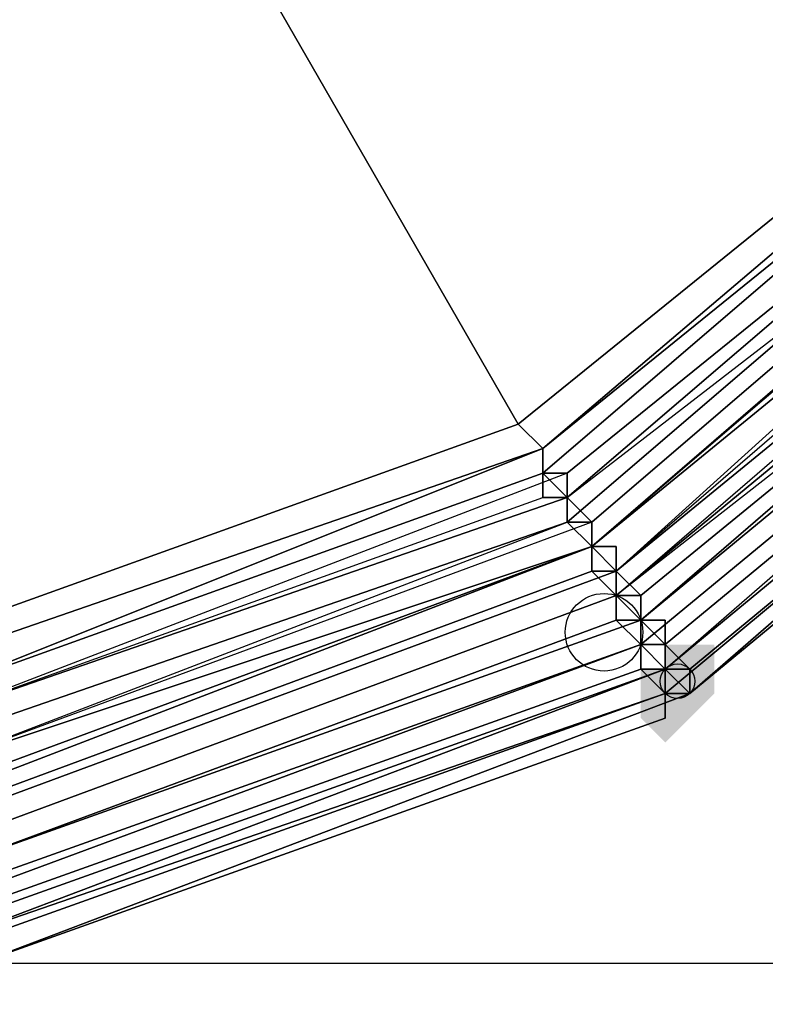
# Model space of a CAD drawing. Units: millimetres. Extents: x 3879 to 10254, y -1772 to 978.
# Drawn here: x 8909 to 8933, y -422 to -391 of the extents above; entities that cross this region are included whole.
import ezdxf

# ---------------------------------------------------------------- set-up
doc = ezdxf.new("R2010")
doc.units = ezdxf.units.MM
doc.layers.add('PDF _Слой1', color=7, linetype='Continuous')
doc.layers.add('Слой1', color=250, linetype='Continuous', lineweight=25)
doc.styles.get("Standard").update_dxf_attribs({"font": 'ariali.ttf', "height": 150})
doc.dimstyles.new('Стиль 150', dxfattribs={"dimtxt": 150, "dimasz": 150, "dimexe": 50, "dimexo": 0, "dimgap": 50, "dimtad": 1, "dimdec": 0, "dimdsep": 32, "dimtxsty": 'Standard', "dimcen": 150, "dimclrd": 256, "dimclre": 256, "dimadec": 0, "dimazin": 0, "dimtfac": 1, "dimtdec": 0, "dimtmove": 0, "dimatfit": 3, "dimfxl": 0, "dimlwd": -1, "dimarcsym": 0})

# ---------------------------------------------------------------- blocks, each defined once
blk = doc.blocks.new('*D8')
at = {"layer": 'Defpoints', "color": 0}
for p in [(9878.981, -351.902), (3878.946, -353.137), (9878.981, -1721.502)]:
    blk.add_point(p, dxfattribs=at)
at = {"layer": 'Слой1', "lineweight": -2}
for p, q in [((9878.981, -351.902), (9878.981, -1771.502)), ((3878.946, -353.137), (3878.946, -1771.502))]:
    blk.add_line(p, q, dxfattribs=at)
at = {"layer": 'Слой1'}
blk.add_line((4028.946, -1721.502), (9728.981, -1721.502), dxfattribs=at)
for points in [[(4028.946, -1696.502), (4028.946, -1746.502), (3878.946, -1721.502)], [(9728.981, -1696.502), (9728.981, -1746.502), (9878.981, -1721.502)]]:
    blk.add_solid(points, dxfattribs=at)
at = {"layer": 'Слой1', "color": 0, "insert": (6811.911, -1594.916), "char_height": 150, "attachment_point": 5}
blk.add_mtext('6000', dxfattribs=at)
blk = doc.blocks.new('*D9')
at = {"layer": 'Defpoints', "color": 0}
for p in [(8353.175, 647.569), (10203.788, 647.569), (8353.169, -1353.843)]:
    blk.add_point(p, dxfattribs=at)
at = {"layer": 'Слой1', "lineweight": -2}
for p, q in [((8353.175, 647.569), (10253.788, 647.569)), ((8353.169, -1353.843), (10253.788, -1353.843))]:
    blk.add_line(p, q, dxfattribs=at)
at = {"layer": 'Слой1'}
blk.add_line((10203.788, -1203.843), (10203.788, 497.569), dxfattribs=at)
for points in [[(10178.788, 497.569), (10228.788, 497.569), (10203.788, 647.569)], [(10178.788, -1203.843), (10228.788, -1203.843), (10203.788, -1353.843)]]:
    blk.add_solid(points, dxfattribs=at)
at = {"layer": 'Слой1', "color": 0, "insert": (10077.202, -349.205), "char_height": 150, "attachment_point": 5, "rotation": 90}
blk.add_mtext('2000', dxfattribs=at)
blk = doc.blocks.new('*D11')
at = {"layer": 'Defpoints', "color": 0}
for p in [(8894.323, -282.961), (9370.291, -282.961), (8892.958, -420.961)]:
    blk.add_point(p, dxfattribs=at)
at = {"layer": 'Слой1'}
for p, q in [((9370.291, -132.961), (9370.291, 17.039)), ((9370.291, -420.961), (9370.291, -282.961)), ((9370.291, -570.961), (9370.291, -720.961))]:
    blk.add_line(p, q, dxfattribs=at)
at = {"layer": 'Слой1', "lineweight": -2}
for p, q in [((8894.323, -282.961), (9420.291, -282.961)), ((8892.958, -420.961), (9420.291, -420.961))]:
    blk.add_line(p, q, dxfattribs=at)
at = {"layer": 'Слой1'}
for points in [[(9345.291, -132.961), (9395.291, -132.961), (9370.291, -282.961)], [(9345.291, -570.961), (9395.291, -570.961), (9370.291, -420.961)]]:
    blk.add_solid(points, dxfattribs=at)
at = {"layer": 'Слой1', "color": 0, "insert": (9243.654, -351.961), "char_height": 150, "width": 1140.19968, "attachment_point": 5, "rotation": 90}
blk.add_mtext('150- 180', dxfattribs=at)

msp = doc.modelspace()

# ---------------------------------------------------------------- hatches: boundary and pattern name
at = {"layer": 'PDF _Слой1'}
for points in [[(8930.159, -410.768), (8929.375, -410.768), (8929.375, -411.552), (8930.159, -412.336), (8930.943, -411.552), (8930.943, -410.768)], [(8930.159, -410.768), (8929.375, -410.768), (8929.375, -411.552), (8930.159, -412.336), (8930.943, -411.552), (8930.943, -410.768)], [(8930.159, -410.768), (8929.375, -410.768), (8929.375, -411.552), (8930.159, -412.336), (8930.943, -411.552), (8930.943, -410.768)], [(8929.375, -411.552), (8928.591, -411.552), (8928.591, -412.336), (8929.375, -413.12), (8930.159, -412.336), (8930.159, -411.552)], [(8929.375, -411.552), (8928.591, -411.552), (8928.591, -412.336), (8929.375, -413.12), (8930.159, -412.336), (8930.159, -411.552)], [(8929.375, -411.552), (8928.591, -411.552), (8928.591, -412.336), (8929.375, -413.12), (8930.159, -412.336), (8930.159, -411.552)], [(8929.375, -411.552), (8928.591, -411.552), (8928.591, -412.336), (8929.375, -413.12), (8930.159, -412.336), (8930.159, -411.552)], [(8929.375, -411.552), (8928.591, -411.552), (8928.591, -412.336), (8929.375, -413.12), (8930.159, -412.336), (8930.159, -411.552)], [(8929.375, -411.552), (8928.591, -411.552), (8928.591, -412.336), (8929.375, -413.12), (8930.159, -412.336), (8930.159, -411.552)], [(8929.375, -411.552), (8928.591, -411.552), (8928.591, -412.336), (8929.375, -413.12), (8930.159, -412.336), (8930.159, -411.552)], [(8929.375, -411.552), (8928.591, -411.552), (8928.591, -412.336), (8929.375, -413.12), (8930.159, -412.336), (8930.159, -411.552)], [(8929.375, -411.552), (8928.591, -411.552), (8928.591, -412.336), (8929.375, -413.12), (8930.159, -412.336), (8930.159, -411.552)], [(8929.375, -411.552), (8928.591, -411.552), (8928.591, -412.336), (8929.375, -413.12), (8930.159, -412.336), (8930.159, -411.552)], [(8929.375, -411.552), (8928.591, -411.552), (8928.591, -412.336), (8929.375, -413.12), (8930.159, -412.336), (8930.159, -411.552)], [(8929.375, -411.552), (8928.591, -411.552), (8928.591, -412.336), (8929.375, -413.12), (8930.159, -412.336), (8930.159, -411.552)], [(8929.375, -411.552), (8928.591, -411.552), (8928.591, -412.336), (8929.375, -413.12), (8930.159, -412.336), (8930.159, -411.552)], [(8929.375, -411.552), (8928.591, -411.552), (8928.591, -412.336), (8929.375, -413.12), (8930.159, -412.336), (8930.159, -411.552)], [(8929.375, -411.552), (8928.591, -411.552), (8928.591, -412.336), (8929.375, -413.12), (8930.159, -412.336), (8930.159, -411.552)], [(8929.375, -411.552), (8928.591, -411.552), (8928.591, -412.336), (8929.375, -413.12), (8930.159, -412.336), (8930.159, -411.552)], [(8929.375, -411.552), (8928.591, -411.552), (8928.591, -412.336), (8929.375, -413.12), (8930.159, -412.336), (8930.159, -411.552)], [(8929.375, -411.552), (8928.591, -411.552), (8928.591, -412.336), (8929.375, -413.12), (8930.159, -412.336), (8930.159, -411.552)], [(8929.375, -411.552), (8928.591, -411.552), (8928.591, -412.336), (8929.375, -413.12), (8930.159, -412.336), (8930.159, -411.552)], [(8929.375, -411.552), (8928.591, -411.552), (8928.591, -412.336), (8929.375, -413.12), (8930.159, -412.336), (8930.159, -411.552)], [(8929.375, -411.552), (8928.591, -411.552), (8928.591, -412.336), (8929.375, -413.12), (8930.159, -412.336), (8930.159, -411.552)], [(8929.375, -411.552), (8928.591, -411.552), (8928.591, -412.336), (8929.375, -413.12), (8930.159, -412.336), (8930.159, -411.552)], [(8929.375, -411.552), (8928.591, -411.552), (8928.591, -412.336), (8929.375, -413.12), (8930.159, -412.336), (8930.159, -411.552)], [(8929.375, -411.552), (8928.591, -411.552), (8928.591, -412.336), (8929.375, -413.12), (8930.159, -412.336), (8930.159, -411.552)], [(8929.375, -411.552), (8928.591, -411.552), (8928.591, -412.336), (8929.375, -413.12), (8930.159, -412.336), (8930.159, -411.552)], [(8929.375, -411.552), (8928.591, -411.552), (8928.591, -412.336), (8929.375, -413.12), (8930.159, -412.336), (8930.159, -411.552)], [(8929.375, -411.552), (8928.591, -411.552), (8928.591, -412.336), (8929.375, -413.12), (8930.159, -412.336), (8930.159, -411.552)], [(8929.375, -411.552), (8928.591, -411.552), (8928.591, -412.336), (8929.375, -413.12), (8930.159, -412.336), (8930.159, -411.552)], [(8930.159, -411.552), (8929.375, -411.552), (8929.375, -412.336), (8930.159, -413.12), (8930.943, -412.336), (8930.943, -411.552)], [(8930.159, -411.552), (8929.375, -411.552), (8929.375, -412.336), (8930.159, -413.12), (8930.943, -412.336), (8930.943, -411.552)], [(8930.159, -411.552), (8929.375, -411.552), (8929.375, -412.336), (8930.159, -413.12), (8930.943, -412.336), (8930.943, -411.552)], [(8930.159, -411.552), (8929.375, -411.552), (8929.375, -412.336), (8930.159, -413.12), (8930.943, -412.336), (8930.943, -411.552)], [(8930.159, -411.552), (8929.375, -411.552), (8929.375, -412.336), (8930.159, -413.12), (8930.943, -412.336), (8930.943, -411.552)], [(8930.159, -411.552), (8929.375, -411.552), (8929.375, -412.336), (8930.159, -413.12), (8930.943, -412.336), (8930.943, -411.552)], [(8930.159, -411.552), (8929.375, -411.552), (8929.375, -412.336), (8930.159, -413.12), (8930.943, -412.336), (8930.943, -411.552)], [(8930.159, -411.552), (8929.375, -411.552), (8929.375, -412.336), (8930.159, -413.12), (8930.943, -412.336), (8930.943, -411.552)], [(8930.159, -411.552), (8929.375, -411.552), (8929.375, -412.336), (8930.159, -413.12), (8930.943, -412.336), (8930.943, -411.552)], [(8930.159, -411.552), (8929.375, -411.552), (8929.375, -412.336), (8930.159, -413.12), (8930.943, -412.336), (8930.943, -411.552)], [(8930.159, -411.552), (8929.375, -411.552), (8929.375, -412.336), (8930.159, -413.12), (8930.943, -412.336), (8930.943, -411.552)], [(8930.159, -411.552), (8929.375, -411.552), (8929.375, -412.336), (8930.159, -413.12), (8930.943, -412.336), (8930.943, -411.552)], [(8930.159, -411.552), (8929.375, -411.552), (8929.375, -412.336), (8930.159, -413.12), (8930.943, -412.336), (8930.943, -411.552)], [(8930.159, -411.552), (8929.375, -411.552), (8929.375, -412.336), (8930.159, -413.12), (8930.943, -412.336), (8930.943, -411.552)], [(8930.159, -411.552), (8929.375, -411.552), (8929.375, -412.336), (8930.159, -413.12), (8930.943, -412.336), (8930.943, -411.552)], [(8930.159, -411.552), (8929.375, -411.552), (8929.375, -412.336), (8930.159, -413.12), (8930.943, -412.336), (8930.943, -411.552)], [(8930.159, -411.552), (8929.375, -411.552), (8929.375, -412.336), (8930.159, -413.12), (8930.943, -412.336), (8930.943, -411.552)], [(8930.159, -411.552), (8929.375, -411.552), (8929.375, -412.336), (8930.159, -413.12), (8930.943, -412.336), (8930.943, -411.552)], [(8930.159, -411.552), (8929.375, -411.552), (8929.375, -412.336), (8930.159, -413.12), (8930.943, -412.336), (8930.943, -411.552)], [(8930.159, -411.552), (8929.375, -411.552), (8929.375, -412.336), (8930.159, -413.12), (8930.943, -412.336), (8930.943, -411.552)], [(8930.159, -411.552), (8929.375, -411.552), (8929.375, -412.336), (8930.159, -413.12), (8930.943, -412.336), (8930.943, -411.552)], [(8930.159, -411.552), (8929.375, -411.552), (8929.375, -412.336), (8930.159, -413.12), (8930.943, -412.336), (8930.943, -411.552)], [(8930.159, -411.552), (8929.375, -411.552), (8929.375, -412.336), (8930.159, -413.12), (8930.943, -412.336), (8930.943, -411.552)], [(8930.159, -411.552), (8929.375, -411.552), (8929.375, -412.336), (8930.159, -413.12), (8930.943, -412.336), (8930.943, -411.552)], [(8930.159, -411.552), (8929.375, -411.552), (8929.375, -412.336), (8930.159, -413.12), (8930.943, -412.336), (8930.943, -411.552)], [(8930.159, -411.552), (8929.375, -411.552), (8929.375, -412.336), (8930.159, -413.12), (8930.943, -412.336), (8930.943, -411.552)], [(8929.375, -412.336), (8928.591, -412.336), (8928.591, -413.12), (8929.375, -413.904), (8930.159, -413.12), (8930.159, -412.336)], [(8929.375, -412.336), (8928.591, -412.336), (8928.591, -413.12), (8929.375, -413.904), (8930.159, -413.12), (8930.159, -412.336)], [(8929.375, -412.336), (8928.591, -412.336), (8928.591, -413.12), (8929.375, -413.904), (8930.159, -413.12), (8930.159, -412.336)]]:
    msp.add_hatch(color=256, dxfattribs=at).paths.add_polyline_path(points)

# ---------------------------------------------------------------- linework, layer by layer
at = {"layer": 'PDF _Слой1', "lineweight": 25}
for points in [[(8941.137, -390.381), (8924.671, -403.711), (8905.068, -410.768), (8884.682, -410.768), (8865.08, -403.711), (8848.614, -390.381), (8838.421, -372.347), (8835.284, -351.961), (8838.421, -331.575)], [(8894.875, -351.961), (8884.682, -410.768), (8894.875, -351.961), (8905.068, -410.768), (8894.875, -351.961), (8924.671, -403.711), (8894.875, -351.961)], [(8929.375, -411.552), (8930.159, -411.552), (8929.375, -411.552)], [(8929.375, -411.552), (8929.375, -412.336), (8929.375, -411.552)], [(8929.375, -411.552), (8929.375, -412.336), (8929.375, -411.552)], [(8930.159, -412.336), (8930.159, -411.552), (8930.159, -412.336)], [(8930.159, -411.552), (8930.159, -412.336), (8930.159, -411.552)], [(8930.159, -412.336), (8930.159, -411.552), (8930.159, -412.336)], [(8930.159, -412.336), (8930.159, -411.552), (8930.159, -412.336)], [(8930.159, -412.336), (8930.159, -411.552), (8930.159, -412.336)], [(8929.375, -413.12), (8929.375, -412.336), (8929.375, -413.12)], [(8929.375, -413.12), (8929.375, -412.336), (8929.375, -413.12)], [(8929.375, -413.12), (8929.375, -412.336), (8929.375, -413.12)], [(8929.375, -413.12), (8929.375, -412.336), (8929.375, -413.12)], [(8929.375, -413.12), (8929.375, -412.336), (8929.375, -413.12)], [(8929.375, -413.12), (8929.375, -412.336), (8929.375, -413.12)], [(8929.375, -413.12), (8929.375, -412.336), (8929.375, -413.12)], [(8929.375, -413.12), (8929.375, -412.336), (8929.375, -413.12)], [(8929.375, -413.12), (8929.375, -412.336), (8929.375, -413.12)], [(8929.375, -413.12), (8929.375, -412.336), (8929.375, -413.12)], [(8929.375, -413.12), (8929.375, -412.336), (8929.375, -413.12)], [(8929.375, -413.12), (8929.375, -412.336), (8929.375, -413.12)], [(8929.375, -413.12), (8929.375, -412.336), (8929.375, -413.12)], [(8929.375, -413.12), (8929.375, -412.336), (8929.375, -413.12)], [(8929.375, -413.12), (8929.375, -412.336), (8929.375, -413.12)], [(8929.375, -413.12), (8929.375, -412.336), (8929.375, -413.12)], [(8929.375, -413.12), (8929.375, -412.336), (8929.375, -413.12)], [(8929.375, -413.12), (8929.375, -412.336), (8929.375, -413.12)], [(8929.375, -413.12), (8929.375, -412.336), (8929.375, -413.12)], [(8930.159, -412.336), (8930.159, -412.336)], [(8930.159, -412.336), (8930.159, -412.336)]]:
    msp.add_lwpolyline(points, dxfattribs=at)
for points in [[(8905.068, -410.768), (8894.875, -351.961), (8924.671, -403.711)], [(8924.671, -403.711), (8894.875, -351.961), (8941.137, -390.381)], [(8948.978, -396.654), (8948.194, -396.654), (8948.194, -397.438), (8930.159, -412.336), (8948.194, -396.654), (8960.739, -376.268)], [(8925.455, -404.495), (8924.671, -403.711), (8941.137, -390.381), (8941.137, -391.166)], [(8924.671, -403.711), (8925.455, -404.495), (8941.137, -391.166), (8941.137, -390.381)], [(8925.455, -404.495), (8941.137, -391.166), (8941.921, -391.166)], [(8925.455, -405.279), (8925.455, -404.495), (8941.921, -391.166)], [(8926.239, -405.279), (8925.455, -405.279), (8941.921, -391.166), (8942.705, -391.95)], [(8925.455, -405.279), (8926.239, -405.279), (8942.705, -391.95), (8941.921, -391.166)], [(8925.455, -404.495), (8941.137, -391.166), (8941.921, -391.166), (8925.455, -404.495), (8925.455, -405.279), (8941.921, -391.166)], [(8926.239, -406.063), (8943.489, -392.734), (8942.705, -391.95), (8926.239, -406.063), (8926.239, -405.279), (8942.705, -391.95)], [(8926.239, -406.063), (8926.239, -406.847), (8942.705, -392.734), (8942.705, -391.95)], [(8926.239, -405.279), (8926.239, -406.063), (8942.705, -391.95)], [(8927.023, -406.847), (8926.239, -406.063), (8943.489, -392.734)], [(8926.239, -406.847), (8927.023, -406.847), (8943.489, -392.734), (8942.705, -392.734)], [(8927.023, -407.632), (8944.273, -393.518), (8944.273, -392.734), (8927.023, -407.632), (8927.023, -406.847), (8943.489, -392.734), (8944.273, -392.734)], [(8927.023, -406.847), (8927.023, -407.632), (8943.489, -393.518), (8943.489, -392.734)], [(8927.807, -408.416), (8945.057, -394.302), (8945.057, -393.518), (8927.807, -408.416), (8927.023, -407.632), (8944.273, -393.518), (8945.057, -393.518)], [(8927.023, -407.632), (8943.489, -393.518), (8944.273, -393.518), (8927.023, -407.632), (8927.807, -408.416), (8944.273, -393.518)], [(8927.807, -408.416), (8944.273, -393.518), (8945.057, -394.302), (8927.807, -408.416), (8927.807, -409.2), (8945.057, -394.302)], [(8927.807, -409.2), (8927.807, -408.416), (8945.057, -394.302), (8945.841, -394.302)], [(8928.591, -409.2), (8927.807, -409.2), (8945.841, -394.302), (8945.841, -395.086)], [(8927.807, -409.2), (8945.057, -394.302), (8945.841, -395.086), (8927.807, -409.2), (8928.591, -409.984), (8945.841, -395.086)], [(8928.591, -409.984), (8946.625, -395.086), (8928.591, -409.984), (8928.591, -409.2), (8945.841, -395.086), (8946.625, -395.086)], [(8929.375, -410.768), (8947.409, -395.87), (8929.375, -410.768), (8928.591, -409.984), (8946.625, -395.086), (8947.409, -395.87)], [(8928.591, -409.984), (8928.591, -410.768), (8946.625, -395.87), (8945.841, -395.086)], [(8928.591, -410.768), (8946.625, -395.87), (8928.591, -410.768), (8929.375, -411.552), (8947.409, -395.87), (8946.625, -395.87)], [(8929.375, -411.552), (8929.375, -410.768), (8947.409, -395.87), (8947.409, -396.654)], [(8929.375, -411.552), (8947.409, -395.87), (8947.409, -396.654), (8929.375, -411.552), (8929.375, -412.336), (8948.194, -396.654), (8947.409, -396.654)], [(8929.375, -412.336), (8930.159, -412.336), (8948.194, -397.438), (8948.194, -396.654)], [(8930.159, -411.552), (8929.375, -411.552), (8947.409, -396.654), (8948.194, -396.654)], [(8930.159, -412.336), (8930.159, -411.552), (8948.194, -396.654)], [(8930.159, -412.336), (8929.375, -412.336), (8929.375, -413.12), (8907.421, -420.961), (8930.159, -412.336), (8948.194, -397.438)], [(8905.068, -411.552), (8905.068, -410.768), (8924.671, -403.711), (8925.455, -404.495)], [(8905.068, -410.768), (8905.068, -411.552), (8925.455, -404.495), (8924.671, -403.711)], [(8924.671, -403.711), (8925.455, -404.495), (8925.455, -405.279), (8925.455, -404.495), (8925.455, -405.279), (8926.239, -405.279), (8925.455, -405.279), (8925.455, -404.495)], [(8924.671, -403.711), (8925.455, -404.495), (8925.455, -405.279), (8925.455, -404.495), (8925.455, -405.279), (8925.455, -406.063), (8926.239, -406.063), (8925.455, -405.279), (8925.455, -404.495)], [(8905.853, -412.336), (8925.455, -405.279), (8925.455, -404.495), (8905.853, -412.336), (8905.068, -411.552), (8925.455, -404.495)], [(8905.068, -411.552), (8905.853, -412.336), (8925.455, -404.495)], [(8905.853, -412.336), (8925.455, -404.495), (8925.455, -405.279), (8905.853, -412.336), (8905.853, -413.12), (8925.455, -406.063), (8925.455, -405.279)], [(8925.455, -404.495), (8925.455, -405.279), (8926.239, -405.279), (8925.455, -405.279)], [(8925.455, -404.495), (8925.455, -405.279), (8925.455, -404.495), (8925.455, -405.279), (8926.239, -405.279), (8925.455, -405.279)], [(8925.455, -404.495), (8925.455, -405.279), (8926.239, -405.279), (8925.455, -405.279)], [(8925.455, -404.495), (8925.455, -405.279), (8925.455, -404.495), (8925.455, -405.279), (8926.239, -406.063), (8925.455, -405.279), (8926.239, -406.063), (8926.239, -406.847), (8926.239, -406.063), (8926.239, -406.847), (8927.023, -406.847), (8926.239, -406.847), (8926.239, -406.063), (8925.455, -405.279)], [(8905.853, -413.12), (8926.239, -406.063), (8926.239, -405.279), (8905.853, -413.12), (8905.853, -412.336), (8925.455, -405.279), (8926.239, -405.279)], [(8925.455, -405.279), (8926.239, -405.279), (8926.239, -406.063), (8926.239, -405.279)], [(8925.455, -405.279), (8926.239, -405.279), (8926.239, -406.063), (8926.239, -405.279)], [(8925.455, -405.279), (8926.239, -405.279), (8926.239, -406.063), (8926.239, -405.279)], [(8925.455, -405.279), (8926.239, -405.279), (8926.239, -406.063), (8926.239, -405.279)], [(8925.455, -405.279), (8926.239, -405.279), (8926.239, -406.063), (8926.239, -405.279)], [(8925.455, -405.279), (8926.239, -405.279), (8926.239, -406.063), (8925.455, -405.279), (8926.239, -406.063), (8926.239, -406.847), (8926.239, -406.063), (8926.239, -406.847), (8927.023, -406.847), (8927.023, -407.632), (8926.239, -406.847), (8926.239, -406.063)], [(8926.239, -405.279), (8926.239, -406.063), (8926.239, -406.847), (8926.239, -406.063), (8926.239, -406.847), (8927.023, -406.847), (8926.239, -406.847), (8926.239, -406.063)], [(8926.239, -405.279), (8926.239, -406.063), (8926.239, -406.847), (8926.239, -406.063), (8926.239, -406.847), (8927.023, -406.847), (8926.239, -406.847), (8926.239, -406.063)], [(8926.239, -405.279), (8926.239, -406.063), (8926.239, -406.847), (8926.239, -406.063), (8926.239, -406.847), (8927.023, -406.847), (8927.023, -407.632), (8927.023, -406.847), (8927.023, -407.632), (8927.807, -408.416), (8927.023, -407.632), (8927.807, -408.416), (8927.807, -409.2), (8928.591, -409.2), (8927.807, -408.416), (8927.023, -407.632), (8927.023, -406.847), (8926.239, -406.063)], [(8926.239, -405.279), (8926.239, -406.063), (8927.023, -406.847), (8926.239, -406.063), (8927.023, -406.847), (8927.023, -407.632), (8927.023, -406.847), (8927.023, -407.632), (8927.807, -407.632), (8927.807, -408.416), (8927.023, -407.632), (8927.023, -406.847), (8926.239, -406.063)], [(8926.239, -405.279), (8926.239, -406.063), (8927.023, -406.847), (8926.239, -406.063), (8927.023, -406.847), (8927.023, -407.632), (8927.807, -407.632), (8927.023, -407.632), (8927.807, -407.632), (8927.807, -408.416), (8927.807, -409.2), (8928.591, -409.2), (8927.807, -408.416), (8927.023, -407.632), (8927.023, -406.847), (8926.239, -406.063)], [(8926.239, -405.279), (8926.239, -406.063), (8926.239, -406.847), (8926.239, -406.063), (8926.239, -406.847), (8927.023, -406.847), (8926.239, -406.847), (8926.239, -406.063)], [(8926.239, -405.279), (8926.239, -406.063), (8926.239, -406.847), (8926.239, -406.063), (8926.239, -406.847), (8927.023, -406.847), (8926.239, -406.847), (8926.239, -406.063)], [(8905.853, -413.904), (8905.853, -413.12), (8926.239, -406.063), (8926.239, -406.847)], [(8905.853, -413.12), (8925.455, -406.063), (8926.239, -406.063), (8905.853, -413.12), (8905.853, -413.904), (8926.239, -406.847), (8926.239, -406.063)], [(8925.455, -406.063), (8926.239, -406.063), (8926.239, -406.847), (8927.023, -407.632), (8926.239, -406.847), (8927.023, -407.632), (8927.023, -408.416), (8927.023, -407.632), (8927.023, -408.416), (8927.807, -408.416), (8927.807, -409.2), (8927.023, -408.416), (8927.023, -407.632), (8926.239, -406.847), (8926.239, -406.063)], [(8926.239, -406.063), (8926.239, -406.847), (8926.239, -406.063), (8926.239, -406.847), (8927.023, -406.847), (8926.239, -406.847)], [(8926.239, -406.063), (8926.239, -406.847), (8926.239, -406.063), (8926.239, -406.847), (8927.023, -406.847), (8926.239, -406.847)], [(8905.853, -414.688), (8927.023, -407.632), (8927.023, -406.847), (8905.853, -414.688), (8905.853, -413.904), (8926.239, -406.847), (8927.023, -406.847)], [(8905.853, -414.688), (8926.239, -406.847), (8927.023, -407.632), (8905.853, -414.688), (8905.853, -415.472), (8927.023, -407.632)], [(8905.853, -413.904), (8905.853, -414.688), (8926.239, -406.847)], [(8926.239, -406.847), (8927.023, -406.847), (8926.239, -406.847), (8927.023, -406.847), (8927.023, -407.632), (8927.023, -406.847)], [(8926.239, -406.847), (8927.023, -406.847), (8927.023, -407.632), (8927.023, -406.847)], [(8926.239, -406.847), (8927.023, -406.847), (8927.023, -407.632), (8927.023, -406.847)], [(8926.239, -406.847), (8927.023, -406.847), (8927.023, -407.632), (8927.023, -406.847)], [(8926.239, -406.847), (8927.023, -406.847), (8927.023, -407.632), (8926.239, -406.847), (8927.023, -406.847), (8927.023, -407.632)], [(8926.239, -406.847), (8927.023, -406.847), (8927.023, -407.632), (8927.023, -406.847)], [(8926.239, -406.847), (8927.023, -406.847), (8927.023, -407.632), (8927.023, -406.847)], [(8926.239, -406.847), (8927.023, -406.847), (8927.023, -407.632), (8926.239, -406.847), (8927.023, -407.632), (8927.023, -408.416), (8927.023, -407.632), (8927.023, -408.416), (8927.807, -409.2), (8927.023, -408.416), (8927.807, -409.2), (8927.807, -409.984), (8928.591, -409.984), (8927.807, -409.984), (8928.591, -409.984), (8928.591, -410.768), (8928.591, -411.552), (8929.375, -412.336), (8928.591, -411.552), (8928.591, -410.768), (8927.807, -409.984), (8927.807, -409.2), (8927.023, -408.416), (8927.023, -407.632)], [(8926.239, -406.847), (8927.023, -406.847), (8927.023, -407.632), (8927.023, -408.416), (8927.807, -408.416), (8927.023, -408.416), (8927.807, -408.416), (8927.807, -409.2), (8927.807, -409.984), (8928.591, -409.984), (8927.807, -409.984), (8928.591, -409.984), (8928.591, -410.768), (8928.591, -411.552), (8929.375, -411.552), (8929.375, -412.336), (8928.591, -411.552), (8928.591, -410.768), (8927.807, -409.984), (8927.807, -409.2), (8927.023, -408.416), (8927.023, -407.632)], [(8927.023, -406.847), (8927.023, -407.632), (8927.023, -406.847), (8927.023, -407.632), (8927.807, -408.416), (8927.023, -407.632), (8927.807, -408.416), (8927.023, -407.632), (8927.807, -408.416), (8927.807, -409.2), (8927.807, -408.416), (8927.807, -409.2), (8928.591, -409.2), (8927.807, -409.2), (8928.591, -409.2), (8928.591, -409.984), (8929.375, -410.768), (8929.375, -411.552), (8930.159, -411.552), (8929.375, -411.552), (8930.159, -411.552), (8930.159, -412.336), (8930.159, -411.552), (8929.375, -411.552), (8929.375, -410.768), (8928.591, -409.984), (8928.591, -409.2), (8927.807, -409.2), (8927.807, -408.416), (8927.023, -407.632)], [(8927.023, -406.847), (8927.023, -407.632), (8927.807, -408.416), (8927.023, -407.632), (8927.807, -408.416), (8927.807, -409.2), (8927.807, -408.416), (8927.807, -409.2), (8928.591, -409.2), (8927.807, -409.2), (8928.591, -409.2), (8928.591, -409.984), (8928.591, -409.2), (8927.807, -409.2), (8927.807, -408.416), (8927.023, -407.632)], [(8927.023, -406.847), (8927.023, -407.632), (8927.807, -408.416), (8927.023, -407.632), (8927.807, -408.416), (8927.807, -409.2), (8927.807, -408.416), (8927.807, -409.2), (8928.591, -409.2), (8928.591, -409.984), (8928.591, -409.2), (8928.591, -409.984), (8929.375, -410.768), (8929.375, -411.552), (8930.159, -411.552), (8930.159, -412.336), (8930.159, -411.552), (8929.375, -411.552), (8929.375, -410.768), (8928.591, -409.984), (8928.591, -409.2), (8927.807, -409.2), (8927.807, -408.416), (8927.023, -407.632)], [(8927.023, -406.847), (8927.023, -407.632), (8927.807, -407.632), (8927.807, -408.416), (8927.023, -407.632)], [(8927.023, -406.847), (8927.023, -407.632), (8927.807, -407.632), (8927.023, -407.632), (8927.807, -407.632), (8927.807, -408.416), (8927.807, -409.2), (8927.807, -408.416), (8927.807, -409.2), (8928.591, -409.2), (8928.591, -409.984), (8928.591, -409.2), (8928.591, -409.984), (8929.375, -409.984), (8928.591, -409.984), (8929.375, -409.984), (8929.375, -410.768), (8929.375, -411.552), (8930.159, -411.552), (8929.375, -411.552), (8929.375, -410.768), (8928.591, -409.984), (8928.591, -409.2), (8927.807, -408.416), (8927.023, -407.632)], [(8927.023, -406.847), (8927.023, -407.632), (8927.023, -408.416), (8927.023, -407.632), (8927.023, -408.416), (8927.807, -408.416), (8927.023, -408.416), (8927.023, -407.632)], [(8927.023, -406.847), (8927.023, -407.632), (8927.023, -408.416), (8927.023, -407.632), (8927.023, -408.416), (8927.807, -408.416), (8927.023, -408.416), (8927.807, -408.416), (8927.807, -409.2), (8927.807, -408.416), (8927.023, -408.416), (8927.023, -407.632)], [(8927.023, -406.847), (8927.023, -407.632), (8927.023, -408.416), (8927.023, -407.632), (8927.023, -408.416), (8927.807, -408.416), (8927.023, -408.416), (8927.807, -408.416), (8927.807, -409.2), (8927.807, -408.416), (8927.023, -408.416), (8927.023, -407.632)], [(8927.023, -406.847), (8927.023, -407.632), (8927.023, -408.416), (8927.023, -407.632), (8927.023, -408.416), (8927.807, -408.416), (8927.023, -408.416), (8927.807, -408.416), (8927.807, -409.2), (8927.807, -409.984), (8927.807, -409.2), (8927.807, -409.984), (8928.591, -409.984), (8928.591, -410.768), (8927.807, -409.984), (8927.807, -409.2), (8927.023, -408.416), (8927.023, -407.632)], [(8927.023, -406.847), (8927.023, -407.632), (8927.023, -408.416), (8927.023, -407.632), (8927.023, -408.416), (8927.807, -408.416), (8927.807, -409.2), (8927.023, -408.416), (8927.023, -407.632)], [(8906.637, -415.472), (8905.853, -414.688), (8927.023, -407.632)], [(8905.853, -415.472), (8905.853, -416.257), (8927.023, -408.416), (8927.023, -407.632)], [(8906.637, -416.257), (8927.807, -408.416), (8906.637, -416.257), (8906.637, -415.472), (8927.023, -407.632), (8927.807, -408.416)], [(8927.023, -407.632), (8927.023, -408.416), (8927.807, -408.416)], [(8927.023, -407.632), (8927.023, -408.416), (8927.023, -407.632), (8927.023, -408.416), (8927.807, -408.416), (8927.023, -407.632), (8927.807, -408.416), (8927.807, -409.2), (8927.807, -408.416), (8927.807, -409.2), (8928.591, -409.2), (8927.807, -409.2), (8928.591, -409.2), (8928.591, -409.984), (8928.591, -409.2), (8927.807, -409.2), (8927.807, -408.416)], [(8927.023, -407.632), (8927.023, -408.416), (8927.807, -408.416)], [(8927.023, -407.632), (8927.023, -408.416), (8927.023, -407.632), (8927.023, -408.416), (8927.023, -407.632), (8927.023, -408.416), (8927.807, -408.416), (8927.023, -408.416)], [(8927.807, -407.632), (8927.807, -408.416), (8927.807, -409.2), (8927.807, -408.416), (8927.807, -409.2), (8928.591, -409.2), (8927.807, -409.2), (8927.807, -408.416)], [(8927.807, -407.632), (8927.807, -408.416), (8927.807, -409.2), (8927.807, -408.416), (8927.807, -409.2), (8928.591, -409.2), (8928.591, -409.984), (8928.591, -409.2), (8928.591, -409.984), (8929.375, -409.984), (8929.375, -410.768), (8928.591, -409.984), (8928.591, -409.2), (8927.807, -408.416)], [(8905.853, -416.257), (8906.637, -416.257), (8927.807, -408.416), (8927.023, -408.416)], [(8906.637, -417.041), (8927.807, -409.2), (8906.637, -417.041), (8906.637, -416.257), (8927.807, -408.416), (8927.807, -409.2)], [(8906.637, -416.257), (8906.637, -417.041), (8927.807, -409.2), (8927.807, -408.416)], [(8927.023, -408.416), (8927.807, -408.416), (8927.807, -409.2), (8927.807, -408.416), (8927.807, -409.2), (8927.807, -408.416), (8927.807, -409.2), (8928.591, -409.2), (8927.807, -409.2), (8928.591, -409.2), (8928.591, -409.984), (8928.591, -409.2), (8927.807, -409.2), (8927.807, -408.416)], [(8927.023, -408.416), (8927.807, -408.416), (8927.023, -408.416), (8927.807, -408.416), (8927.807, -409.2), (8927.807, -408.416)], [(8927.023, -408.416), (8927.807, -408.416), (8927.807, -409.2), (8927.807, -408.416), (8927.807, -409.2), (8927.807, -409.984), (8927.807, -409.2), (8927.807, -409.984), (8928.591, -409.984), (8927.807, -409.984), (8927.807, -409.2), (8927.807, -408.416)], [(8927.023, -408.416), (8927.807, -408.416), (8927.023, -408.416), (8927.807, -408.416), (8927.807, -409.2), (8927.807, -408.416)], [(8927.807, -408.416), (8927.807, -409.2), (8928.591, -409.2), (8927.807, -409.2), (8928.591, -409.2), (8928.591, -409.984), (8928.591, -409.2), (8927.807, -409.2)], [(8927.807, -408.416), (8927.807, -409.2), (8927.807, -408.416), (8927.807, -409.2), (8927.807, -408.416), (8927.807, -409.2), (8928.591, -409.2), (8927.807, -409.2), (8928.591, -409.2), (8927.807, -409.2), (8928.591, -409.2), (8928.591, -409.984), (8928.591, -409.2), (8927.807, -409.2)], [(8927.807, -408.416), (8927.807, -409.2), (8927.807, -409.984), (8927.807, -409.2), (8927.807, -409.984), (8928.591, -409.984), (8927.807, -409.2), (8927.807, -409.984), (8928.591, -409.984), (8927.807, -409.2)], [(8927.807, -408.416), (8927.807, -409.2), (8927.807, -408.416), (8927.807, -409.2), (8927.807, -408.416), (8927.807, -409.2), (8927.807, -409.984), (8927.807, -409.2), (8927.807, -409.984), (8928.591, -409.984), (8927.807, -409.984), (8927.807, -409.2)], [(8927.807, -408.416), (8927.807, -409.2), (8927.807, -408.416), (8927.807, -409.2), (8927.807, -409.984), (8927.807, -409.2), (8927.807, -409.984), (8927.807, -409.2), (8927.807, -409.984), (8928.591, -409.984), (8927.807, -409.984), (8927.807, -409.2)], [(8927.807, -408.416), (8927.807, -409.2), (8927.807, -409.984), (8927.807, -409.2), (8927.807, -409.984), (8928.591, -409.984), (8928.591, -410.768), (8928.591, -411.552), (8929.375, -411.552), (8929.375, -412.336), (8928.591, -411.552), (8928.591, -410.768), (8928.591, -409.984), (8927.807, -409.984), (8927.807, -409.2)], [(8927.807, -408.416), (8927.807, -409.2), (8927.807, -409.984), (8928.591, -409.984), (8927.807, -409.984), (8928.591, -409.984), (8928.591, -410.768), (8928.591, -409.984), (8927.807, -409.984), (8927.807, -409.2)], [(8927.807, -408.416), (8927.807, -409.2), (8927.807, -409.984), (8927.807, -409.2), (8927.807, -409.984), (8928.591, -409.984), (8927.807, -409.984), (8928.591, -409.984), (8928.591, -410.768), (8928.591, -411.552), (8928.591, -410.768), (8928.591, -411.552), (8929.375, -411.552), (8928.591, -411.552), (8929.375, -411.552), (8929.375, -412.336), (8928.591, -411.552), (8928.591, -410.768), (8927.807, -409.984), (8927.807, -409.2)], [(8927.807, -408.416), (8927.807, -409.2), (8927.807, -409.984), (8927.807, -409.2), (8927.807, -409.984), (8928.591, -409.984), (8928.591, -410.768), (8927.807, -409.984), (8927.807, -409.2)], [(8927.807, -408.416), (8927.807, -409.2), (8927.807, -409.984), (8928.591, -410.768), (8928.591, -411.552), (8929.375, -411.552), (8929.375, -412.336), (8929.375, -411.552), (8928.591, -411.552), (8928.591, -410.768), (8927.807, -409.984), (8927.807, -409.2)], [(8906.637, -417.825), (8906.637, -417.041), (8927.807, -409.2), (8928.591, -409.984)], [(8906.637, -417.041), (8906.637, -417.825), (8927.807, -409.984), (8927.807, -409.2)], [(8927.807, -409.2), (8928.591, -409.984), (8927.807, -409.2), (8928.591, -409.984), (8927.807, -409.2), (8928.591, -409.2), (8928.591, -409.984)], [(8927.807, -409.2), (8928.591, -409.2), (8928.591, -409.984), (8929.375, -409.984), (8929.375, -410.768), (8928.591, -409.984), (8928.591, -409.2)], [(8927.807, -409.2), (8928.591, -409.2), (8928.591, -409.984), (8929.375, -410.768), (8929.375, -411.552), (8929.375, -410.768), (8929.375, -411.552), (8930.159, -411.552), (8929.375, -410.768), (8928.591, -409.984), (8928.591, -409.2)], [(8927.807, -409.2), (8928.591, -409.2), (8928.591, -409.984), (8929.375, -409.984), (8928.591, -409.984), (8929.375, -409.984), (8929.375, -410.768), (8929.375, -411.552), (8930.159, -411.552), (8929.375, -410.768), (8928.591, -409.984), (8928.591, -409.2)], [(8927.807, -409.2), (8928.591, -409.984), (8928.591, -410.768), (8928.591, -409.984), (8928.591, -410.768), (8928.591, -409.984), (8928.591, -410.768), (8928.591, -409.984), (8928.591, -410.768), (8928.591, -411.552), (8928.591, -410.768), (8928.591, -411.552), (8928.591, -410.768), (8928.591, -411.552), (8929.375, -411.552), (8928.591, -411.552), (8928.591, -410.768), (8928.591, -409.984)], [(8927.807, -409.2), (8928.591, -409.984), (8927.807, -409.2), (8928.591, -409.984), (8927.807, -409.2), (8927.807, -409.984), (8928.591, -409.984)], [(8928.591, -409.2), (8928.591, -409.984), (8928.591, -410.768), (8928.591, -409.984), (8928.591, -410.768), (8929.375, -410.768), (8928.591, -410.768), (8928.591, -409.984)], [(8928.591, -409.2), (8928.591, -409.984), (8928.591, -409.2), (8928.591, -409.984), (8928.591, -410.768), (8928.591, -409.984), (8928.591, -410.768), (8929.375, -410.768), (8928.591, -409.984), (8929.375, -410.768), (8929.375, -411.552), (8929.375, -410.768), (8929.375, -411.552), (8930.159, -411.552), (8930.159, -412.336), (8930.159, -411.552), (8930.159, -412.336), (8930.159, -411.552), (8929.375, -411.552), (8929.375, -410.768), (8928.591, -409.984)], [(8928.591, -409.2), (8928.591, -409.984), (8929.375, -410.768), (8928.591, -409.984), (8929.375, -410.768), (8929.375, -411.552), (8929.375, -410.768), (8929.375, -411.552), (8930.159, -411.552), (8929.375, -411.552), (8930.159, -411.552), (8930.159, -412.336), (8930.159, -411.552), (8929.375, -411.552), (8929.375, -410.768), (8928.591, -409.984)], [(8928.591, -409.2), (8928.591, -409.984), (8929.375, -410.768), (8928.591, -409.984), (8929.375, -410.768), (8929.375, -411.552), (8929.375, -410.768), (8929.375, -411.552), (8930.159, -411.552), (8930.159, -412.336), (8930.159, -411.552), (8929.375, -411.552), (8929.375, -410.768), (8928.591, -409.984)], [(8928.591, -409.2), (8928.591, -409.984), (8928.591, -409.2), (8928.591, -409.984), (8929.375, -410.768), (8928.591, -409.984), (8929.375, -410.768), (8929.375, -411.552), (8930.159, -411.552), (8930.159, -412.336), (8930.159, -411.552), (8929.375, -411.552), (8929.375, -410.768), (8928.591, -409.984)], [(8928.591, -409.2), (8928.591, -409.984), (8929.375, -410.768), (8928.591, -409.984), (8929.375, -410.768), (8929.375, -411.552), (8929.375, -410.768), (8929.375, -411.552), (8930.159, -411.552), (8930.159, -412.336), (8930.159, -411.552), (8929.375, -411.552), (8929.375, -410.768), (8928.591, -409.984)], [(8906.637, -418.609), (8906.637, -417.825), (8928.591, -409.984), (8928.591, -410.768)], [(8906.637, -417.825), (8927.807, -409.984), (8906.637, -417.825), (8906.637, -418.609), (8928.591, -410.768), (8927.807, -409.984)], [(8927.807, -409.984), (8928.591, -409.984), (8928.591, -410.768), (8928.591, -409.984), (8928.591, -410.768), (8928.591, -411.552), (8928.591, -410.768), (8928.591, -411.552), (8929.375, -411.552), (8928.591, -411.552), (8929.375, -411.552), (8929.375, -412.336), (8929.375, -411.552), (8929.375, -412.336), (8929.375, -411.552), (8928.591, -411.552), (8928.591, -410.768), (8928.591, -409.984)], [(8927.807, -409.984), (8928.591, -409.984), (8928.591, -410.768), (8928.591, -409.984), (8928.591, -410.768), (8928.591, -409.984), (8928.591, -410.768), (8928.591, -411.552), (8928.591, -410.768), (8928.591, -411.552), (8929.375, -411.552), (8928.591, -411.552), (8929.375, -411.552), (8929.375, -412.336), (8929.375, -411.552), (8929.375, -412.336), (8929.375, -411.552), (8928.591, -411.552), (8928.591, -410.768), (8928.591, -409.984)], [(8927.807, -409.984), (8928.591, -409.984), (8927.807, -409.984), (8928.591, -409.984), (8928.591, -410.768), (8928.591, -409.984), (8928.591, -410.768), (8928.591, -411.552), (8929.375, -411.552), (8928.591, -411.552), (8929.375, -411.552), (8929.375, -412.336), (8929.375, -411.552), (8928.591, -411.552), (8928.591, -410.768), (8928.591, -409.984)], [(8927.807, -409.984), (8928.591, -409.984), (8928.591, -410.768), (8928.591, -409.984), (8928.591, -410.768), (8928.591, -411.552), (8928.591, -410.768), (8928.591, -411.552), (8929.375, -411.552), (8929.375, -412.336), (8929.375, -411.552), (8928.591, -411.552), (8928.591, -410.768), (8928.591, -409.984)], [(8927.807, -409.984), (8928.591, -409.984), (8927.807, -409.984), (8928.591, -409.984), (8928.591, -410.768), (8928.591, -409.984)], [(8928.591, -409.984), (8928.591, -410.768), (8928.591, -409.984), (8928.591, -410.768), (8928.591, -409.984), (8928.591, -410.768), (8928.591, -409.984), (8928.591, -410.768), (8929.375, -410.768), (8928.591, -410.768)], [(8928.591, -409.984), (8928.591, -410.768), (8928.591, -409.984), (8928.591, -410.768), (8928.591, -409.984), (8928.591, -410.768), (8928.591, -411.552), (8928.591, -410.768), (8928.591, -411.552), (8929.375, -411.552), (8928.591, -410.768), (8928.591, -411.552), (8929.375, -411.552), (8928.591, -410.768)], [(8928.591, -409.984), (8928.591, -410.768), (8928.591, -411.552), (8928.591, -410.768), (8928.591, -411.552), (8929.375, -411.552), (8928.591, -411.552), (8929.375, -411.552), (8929.375, -412.336), (8928.591, -411.552), (8928.591, -410.768)], [(8928.591, -409.984), (8928.591, -410.768), (8928.591, -411.552), (8929.375, -411.552), (8929.375, -412.336), (8929.375, -411.552), (8928.591, -411.552), (8928.591, -410.768)], [(8928.591, -409.984), (8928.591, -410.768), (8928.591, -411.552), (8929.375, -412.336), (8928.591, -411.552), (8928.591, -410.768)], [(8928.591, -409.984), (8928.591, -410.768), (8928.591, -411.552), (8928.591, -410.768), (8928.591, -411.552), (8929.375, -412.336), (8928.591, -411.552), (8928.591, -410.768)], [(8929.375, -409.984), (8929.375, -410.768), (8929.375, -411.552), (8930.159, -411.552), (8930.159, -412.336), (8930.159, -411.552), (8930.159, -412.336), (8930.159, -411.552), (8929.375, -411.552), (8929.375, -410.768)], [(8929.375, -409.984), (8929.375, -410.768), (8930.159, -411.552), (8929.375, -410.768)], [(8907.421, -418.609), (8906.637, -418.609), (8928.591, -410.768)], [(8906.637, -418.609), (8928.591, -410.768), (8906.637, -418.609), (8906.637, -419.393), (8928.591, -411.552), (8928.591, -410.768)], [(8907.421, -419.393), (8929.375, -411.552), (8907.421, -419.393), (8907.421, -418.609), (8928.591, -410.768), (8929.375, -411.552)], [(8928.591, -410.768), (8929.375, -410.768), (8929.375, -411.552)], [(8928.591, -410.768), (8929.375, -410.768), (8928.591, -410.768), (8929.375, -410.768), (8928.591, -410.768), (8929.375, -410.768), (8928.591, -410.768), (8929.375, -410.768), (8929.375, -411.552), (8929.375, -410.768), (8929.375, -411.552), (8929.375, -410.768), (8929.375, -411.552), (8929.375, -410.768), (8929.375, -411.552), (8929.375, -410.768), (8929.375, -411.552), (8930.159, -411.552), (8929.375, -411.552), (8930.159, -411.552), (8930.159, -412.336), (8930.159, -411.552), (8930.159, -412.336), (8930.159, -411.552), (8929.375, -411.552), (8929.375, -410.768)], [(8928.591, -410.768), (8929.375, -410.768), (8928.591, -410.768), (8929.375, -410.768), (8929.375, -411.552), (8929.375, -410.768), (8929.375, -411.552), (8929.375, -410.768), (8929.375, -411.552), (8930.159, -411.552), (8929.375, -411.552), (8930.159, -411.552), (8930.159, -412.336), (8930.159, -411.552), (8930.159, -412.336), (8930.159, -411.552), (8929.375, -411.552), (8929.375, -410.768)], [(8928.591, -410.768), (8929.375, -410.768), (8929.375, -411.552), (8929.375, -410.768), (8929.375, -411.552), (8930.159, -411.552), (8930.159, -412.336), (8930.159, -411.552), (8929.375, -411.552), (8929.375, -410.768)], [(8928.591, -410.768), (8929.375, -410.768), (8929.375, -411.552), (8929.375, -410.768), (8929.375, -411.552), (8930.159, -411.552), (8929.375, -411.552), (8930.159, -411.552), (8930.159, -412.336), (8930.159, -411.552), (8929.375, -411.552), (8929.375, -410.768)], [(8928.591, -410.768), (8929.375, -411.552), (8928.591, -410.768), (8929.375, -411.552), (8928.591, -410.768), (8929.375, -410.768), (8929.375, -411.552)], [(8928.591, -410.768), (8929.375, -410.768), (8928.591, -410.768), (8929.375, -410.768), (8929.375, -411.552), (8928.591, -410.768), (8929.375, -411.552), (8928.591, -410.768), (8929.375, -411.552), (8928.591, -410.768), (8928.591, -411.552), (8929.375, -411.552)], [(8929.375, -410.768), (8929.375, -411.552), (8929.375, -410.768), (8929.375, -411.552), (8929.375, -410.768), (8929.375, -411.552), (8929.375, -410.768), (8929.375, -411.552), (8930.159, -411.552), (8929.375, -411.552), (8930.159, -411.552), (8929.375, -411.552), (8930.159, -411.552), (8930.159, -412.336), (8930.159, -411.552), (8930.159, -412.336), (8930.159, -411.552), (8930.159, -412.336), (8930.159, -411.552), (8929.375, -411.552)], [(8929.375, -410.768), (8929.375, -411.552), (8929.375, -412.336), (8929.375, -411.552), (8929.375, -412.336), (8929.375, -411.552), (8929.375, -412.336), (8929.375, -411.552)], [(8906.637, -420.177), (8929.375, -412.336), (8929.375, -411.552)], [(8906.637, -419.393), (8906.637, -420.177), (8929.375, -411.552), (8928.591, -411.552)], [(8907.421, -420.177), (8907.421, -419.393), (8929.375, -411.552), (8929.375, -412.336)], [(8928.591, -411.552), (8929.375, -411.552), (8929.375, -412.336), (8929.375, -411.552), (8929.375, -412.336), (8929.375, -411.552), (8929.375, -412.336), (8929.375, -411.552)], [(8928.591, -411.552), (8929.375, -411.552), (8928.591, -411.552), (8929.375, -411.552), (8929.375, -412.336), (8929.375, -411.552), (8929.375, -412.336), (8929.375, -411.552)], [(8928.591, -411.552), (8929.375, -411.552), (8928.591, -411.552), (8929.375, -411.552), (8929.375, -412.336), (8929.375, -411.552)], [(8929.375, -411.552), (8929.375, -412.336), (8929.375, -411.552), (8929.375, -412.336), (8929.375, -411.552), (8929.375, -412.336), (8930.159, -412.336), (8929.375, -411.552), (8930.159, -412.336), (8929.375, -411.552), (8930.159, -412.336), (8929.375, -411.552), (8930.159, -412.336), (8929.375, -411.552), (8930.159, -412.336), (8929.375, -411.552), (8930.159, -411.552), (8930.159, -412.336)], [(8929.375, -411.552), (8929.375, -412.336), (8929.375, -411.552), (8929.375, -412.336), (8929.375, -411.552), (8929.375, -412.336), (8929.375, -411.552), (8929.375, -412.336), (8929.375, -411.552), (8929.375, -412.336)], [(8929.375, -411.552), (8929.375, -412.336), (8929.375, -411.552), (8929.375, -412.336), (8929.375, -411.552), (8929.375, -412.336), (8929.375, -411.552), (8929.375, -412.336), (8929.375, -411.552), (8929.375, -412.336), (8929.375, -411.552), (8929.375, -412.336)], [(8930.159, -411.552), (8930.159, -412.336), (8930.159, -411.552), (8930.159, -412.336), (8930.159, -411.552), (8930.159, -412.336)], [(8906.637, -420.177), (8907.421, -420.961), (8929.375, -413.12), (8929.375, -412.336)], [(8907.421, -420.961), (8907.421, -420.177), (8929.375, -412.336), (8930.159, -412.336)], [(8929.375, -412.336), (8930.159, -412.336), (8929.375, -412.336), (8930.159, -412.336), (8929.375, -412.336), (8930.159, -412.336)], [(8929.375, -412.336), (8930.159, -412.336), (8929.375, -412.336), (8930.159, -412.336), (8929.375, -412.336), (8930.159, -412.336), (8929.375, -412.336), (8930.159, -412.336), (8929.375, -412.336), (8930.159, -412.336), (8929.375, -412.336), (8930.159, -412.336), (8929.375, -412.336), (8930.159, -412.336), (8929.375, -412.336), (8930.159, -412.336), (8929.375, -412.336), (8929.375, -413.12), (8929.375, -412.336), (8929.375, -413.12), (8929.375, -412.336), (8929.375, -413.12)], [(8907.421, -420.961), (8906.637, -420.961), (8883.114, -420.961), (8907.421, -420.961), (8929.375, -413.12)]]:
    msp.add_lwpolyline(points, close=True, dxfattribs=at)
for centre, radius in [((8927.415, -410.376), 1.24), ((8929.767, -411.944), 0.554)]:
    msp.add_circle(centre, radius, dxfattribs=at)
at = {"layer": 'Слой1'}
msp.add_spline([(8353.169, -1353.843), (9068.584, -1287.154), (9851.938, -635.595), (9878.981, -351.902)], degree=3, dxfattribs=at)

# ---------------------------------------------------------------- dimensions: what is measured, and where the dimension line sits
for base, p1, p2, text, picture, middle in [((10203.788, 647.569), (8353.169, -1353.843), (8353.175, 647.569), '2000', '*D9', (10203.788, -349.205)), ((9370.291, -282.961), (8892.958, -420.961), (8894.323, -282.961), '150- 180', '*D11', (9370.291, -351.961))]:
    dim = msp.add_linear_dim(base=base, p1=p1, p2=p2, angle=90, text=text, dimstyle='Стиль 150', dxfattribs=at)
    dim.commit()
    dim.dimension.update_dxf_attribs({"geometry": picture, "text_midpoint": middle, "dimtype": 160})
dim = msp.add_linear_dim(base=(9878.981, -1721.502), p1=(3878.946, -353.137), p2=(9878.981, -351.902), dimstyle='Стиль 150', dxfattribs=at)
dim.commit()
dim.dimension.update_dxf_attribs({"geometry": '*D8', "text_midpoint": (6811.911, -1721.502), "dimtype": 160})

doc.saveas('drawing.dxf')
